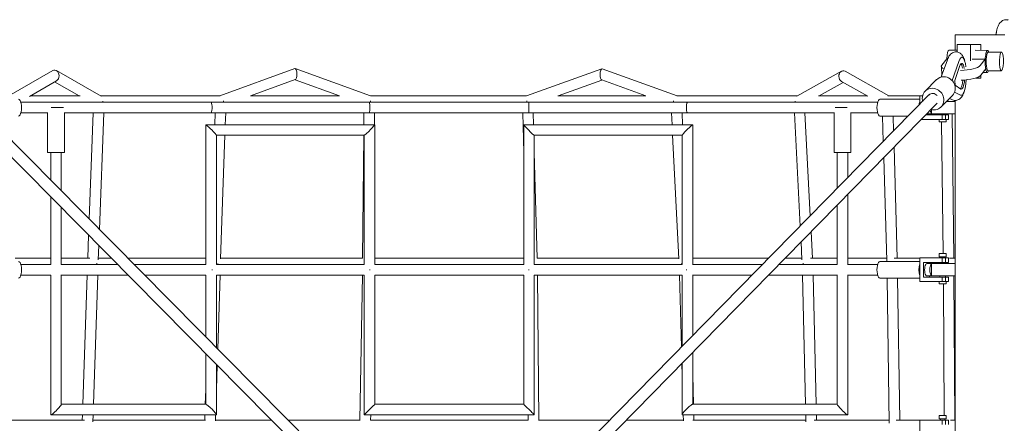
# Model space of a CAD drawing. Units: millimetres. Extents: x -3397 to 4633, y -3397 to 3397.
# Drawn here: x -769 to 994, y 300 to 1021 of the extents above; entities that cross this region are included whole.
import ezdxf

# ---------------------------------------------------------------- set-up
doc = ezdxf.new("R2010")
doc.units = ezdxf.units.MM
doc.header["$LTSCALE"] = 20
doc.layers.add('2d', color=230, linetype='Continuous')

msp = doc.modelspace()

# ---------------------------------------------------------------- linework, layer by layer
at = {"layer": '2d', "lineweight": 0}
for p, q in [((905.8, 994.2), (994.7, 994.2)), ((905.8, 994.2), (905.8, 967.1)), ((909.1, 963.7), (909.1, 977.1)), ((909.1, 977.1), (951.3, 977.1)), ((933.2, 977.1), (933.2, 948)), ((951.3, 977.1), (951.3, 966.7)), ((909.1, 967), (894.7, 967.2)), ((917.7, 954.2), (917.1, 954.2)), ((963.5, 966.6), (941.2, 966.8)), ((964.8, 963.6), (988.6, 963.4)), ((-410.7, 885.2), (-276.3, 934.2)), ((-275.5, 934.2), (-141, 885.2)), ((880.7, 919), (891.6, 949.8)), ((880.8, 937.9), (881.6, 921.4)), ((890.5, 951.4), (881.5, 939.9)), ((890.5, 951.4), (892.2, 951.4)), ((912, 946.8), (900, 912.9)), ((905.1, 912.6), (913.5, 937.9)), ((936.1, 951.1), (959.3, 950.9)), ((950.3, 939.4), (959.3, 950.9)), ((-788.1, 885.2), (-709.4, 930.4)), ((-702.9, 930.4), (-623.1, 884.5)), ((138.5, 885.2), (272.9, 933.5)), ((273.7, 933.5), (408, 885.2)), ((622.4, 884.6), (702, 929.2)), ((708.4, 929.2), (786.9, 885.2)), ((951.3, 917.1), (941.8, 917.1)), ((951.2, 922), (960.2, 933.5)), ((951.3, 922.1), (951.3, 917.1)), ((963.2, 927), (955.2, 927.1)), ((964.5, 930), (988.3, 929.8)), ((-751.4, 884.3), (-702.9, 912.2)), ((-706.2, 910.4), (-662.4, 885.2)), ((-355.4, 885.1), (-275.5, 914.3)), ((-275.9, 914.1), (-196.5, 885.2)), ((194.7, 885.2), (273.3, 913.4)), ((272.9, 913.6), (352, 885.1)), ((662.4, 885.2), (705.2, 909.2)), ((702, 911), (749.5, 884.4)), ((872.1, 914.2), (851.8, 893.5)), ((905.6, 904.1), (905.1, 912.6)), ((915.5, 897.4), (905.6, 904.1)), ((-749.9, 885.2), (-660.7, 885.2)), ((-624.3, 885.2), (-410.2, 885.2)), ((-355.2, 885.2), (-196.3, 885.2)), ((-141.1, 885.2), (138.6, 885.2)), ((858.5, 886.8), (178.8, 195)), ((194.5, 885.2), (351.9, 885.2)), ((407.5, 885.2), (623.5, 885.2)), ((660.7, 885.2), (748.1, 885.2)), ((785, 885.2), (842.1, 885.2)), ((842.1, 870), (842.1, 885.5)), ((847.3, 885.5), (842.1, 885.5)), ((900.7, 886.1), (880.3, 865.4)), ((904.5, 892.1), (915, 886.6)), ((916.2, 886.2), (915.7, 886.2)), ((-194.4, 180.7), (-873.5, 866.4)), ((-178.2, 194.2), (-858.6, 881.1)), ((-766.8, 873.7), (766.8, 873.7)), ((-712.2, 864.2), (-690.3, 864.2)), ((873.5, 872.1), (193.8, 180.2)), ((690.6, 864.2), (712.3, 864.2)), ((842.1, 879.2), (770.8, 879.2)), ((905.8, 875.2), (890, 875.2)), ((893.7, 877.5), (892.1, 877.5)), ((893.7, 877.5), (893.7, 879)), ((895.3, 880.7), (899.5, 878.5)), ((905.8, 876.9), (905.8, -882.7)), ((905.8, 875.2), (905.8, 853.2)), ((-766.8, 854.7), (-718.2, 854.7)), ((-718.8, 854.7), (-718.8, 784.2)), ((-688.8, 855.4), (-688.8, 784.2)), ((-688.8, 854.7), (689.1, 854.7)), ((-637.2, 854.7), (-644.5, 665)), ((-618.2, 854.7), (-626.1, 646.5)), ((-419.8, 833.7), (-419.1, 854.7)), ((-400.8, 833.7), (-400, 854.7)), ((-152.6, 854.7), (-152.8, 833.7)), ((-133.6, 854.7), (-133.8, 833.7)), ((133.3, 783.4), (131.5, 854.7)), ((151, 833.7), (150.5, 854.7)), ((397.7, 854.7), (398.8, 833.7)), ((416.8, 854.7), (417.8, 833.7)), ((628.2, 652.3), (617.7, 854.7)), ((646.2, 670.7), (636.7, 854.7)), ((689.1, 855.4), (689.1, 784.2)), ((718.4, 854.7), (766.8, 854.7)), ((719.1, 854.7), (719.1, 784.2)), ((821.7, 849.2), (770.8, 849.2)), ((775.6, 849.2), (776.9, 803.7)), ((794.6, 849.2), (795.4, 822.5)), ((893.7, 851.2), (853.1, 851.2)), ((855, 853.2), (905.8, 853.2)), ((859.8, 853.2), (859.8, 851.2)), ((863.3, 860.5), (863.3, 853.2)), ((878.3, 853.2), (878.3, 851.2)), ((882.4, 851.2), (882.4, 843.2)), ((888, 851.2), (888, 843.2)), ((888.3, 853.2), (888.3, 851.2)), ((893.7, 851.2), (893.7, 843.2)), ((903, 595.2), (900, 853.2)), ((-435.7, 833.7), (-133.3, 833.7)), ((-435.7, 583.7), (-435.7, 833.7)), ((-133.2, 833.7), (-133.2, 583.7)), ((133.3, 583.7), (133.3, 833.7)), ((133.4, 833.7), (435.8, 833.7)), ((435.9, 833.7), (435.9, 583.7)), ((893.7, 843.2), (845.2, 843.2)), ((876.9, 839), (876.9, 843.2)), ((889.6, 839), (876.9, 839)), ((883.9, 603.5), (881.2, 839)), ((889.6, 839), (889.6, 843.2)), ((-416.7, 583.7), (-416.7, 814.8)), ((-416.7, 814.7), (-152.1, 814.7)), ((-409.2, 593.6), (-401.4, 814.7)), ((-153, 814.7), (-155.1, 595.2)), ((-152.2, 814.7), (-152.2, 583.7)), ((152.3, 814.7), (416.9, 814.7)), ((152.3, 583.7), (152.3, 814.7)), ((399.8, 814.7), (411.1, 593.6)), ((416.9, 814.8), (416.9, 583.7)), ((796.2, 793.4), (802, 595.2)), ((-718.8, 784.2), (-688.8, 784.2)), ((-713.3, 784.2), (-713.3, 734.5)), ((-694.3, 784.2), (-694.3, 715.3)), ((157.3, 595.2), (152.3, 783.7)), ((689.1, 784.2), (719.1, 784.2)), ((694.6, 719.9), (694.6, 784.2)), ((713.6, 739.2), (713.6, 784.2)), ((777.8, 774.6), (783.1, 590)), ((713.6, 583.7), (713.6, 709.3)), ((-713.3, 704.7), (-713.3, 583.7)), ((694.6, 583.5), (694.6, 689.9)), ((-694.3, 685.5), (-694.3, 583.5)), ((-645.6, 636.2), (-647.1, 595.2)), ((650.2, 595.2), (647.7, 642.3)), ((-627.2, 617.8), (-628.2, 591.8)), ((631.3, 591.8), (629.7, 623.9)), ((889.6, 603.5), (876.9, 603.5)), ((876.9, 597.5), (876.9, 603.5)), ((889.6, 597.5), (889.6, 603.5)), ((-776.6, 595.2), (-713.3, 595.2)), ((-766.8, 583.7), (-712.9, 583.7)), ((-694.3, 595.2), (-643.3, 595.2)), ((-694.3, 583.7), (-593.6, 583.7)), ((-628.1, 595.2), (-604.9, 595.2)), ((-575.3, 595.2), (-435.7, 595.2)), ((-564, 583.7), (-435.5, 583.7)), ((-416.7, 583.7), (-152.1, 583.7)), ((-409.2, 595.2), (-155, 595.2)), ((-133.2, 595.2), (133.3, 595.2)), ((-133.2, 583.7), (133.3, 583.7)), ((152.3, 583.7), (416.9, 583.7)), ((157.2, 595.2), (411.1, 595.2)), ((435.6, 583.7), (560.8, 583.7)), ((435.9, 595.2), (572, 595.2)), ((590.2, 583.7), (694.6, 583.7)), ((601.5, 595.2), (631.1, 595.2)), ((646.5, 595.2), (694.6, 595.2)), ((713.1, 583.7), (766.8, 583.7)), ((713.6, 595.2), (783, 595.2)), ((842.1, 589.2), (770.8, 589.2)), ((796.2, 595.2), (842.1, 595.2)), ((842.1, 553.2), (842.1, 595.5)), ((893.7, 595.5), (842.1, 595.5)), ((848.7, 561.2), (848.7, 587.5)), ((893.7, 587.5), (848.7, 587.5)), ((854.7, 585.2), (905.8, 585.2)), ((859.8, 587.5), (859.8, 585.2)), ((863.3, 585.2), (863.3, 563.2)), ((889.6, 597.5), (876.9, 597.5)), ((878.3, 587.2), (888.3, 587.2)), ((878.3, 587.2), (878.3, 585.2)), ((879.3, 597.5), (879.3, 595.5)), ((879.3, 587.5), (879.3, 587.2)), ((882.4, 587.5), (882.4, 595.5)), ((887.3, 597.5), (887.3, 595.5)), ((887.3, 587.5), (887.3, 587.2)), ((888, 587.5), (888, 595.5)), ((888.3, 587.2), (888.3, 585.2)), ((893.7, 587.5), (893.7, 595.5)), ((895.2, 595.2), (905.8, 595.2)), ((905.8, 585.2), (905.8, 563.2)), ((-766.8, 564.7), (-712.9, 564.7)), ((-713.3, 564.7), (-713.3, 315)), ((-694.3, 565), (-694.3, 333.5)), ((-694.3, 564.7), (-574.7, 564.7)), ((-648.2, 564.7), (-655.9, 333.7)), ((-629.2, 564.7), (-636.8, 333.7)), ((-545.2, 564.7), (-435.5, 564.7)), ((-435.7, 454.2), (-435.7, 564.7)), ((-416.7, 435.1), (-416.7, 564.8)), ((-416.7, 564.7), (-152.1, 564.7)), ((-414.4, 432.7), (-410.2, 564.7)), ((-155.5, 564.7), (-159.7, 305.2)), ((-152.2, 564.7), (-152.2, 314.7)), ((-133.2, 564.7), (-133.2, 333.7)), ((-133.2, 564.7), (133.3, 564.7)), ((133.3, 333.7), (133.3, 564.7)), ((152.3, 314.7), (152.3, 564.7)), ((152.3, 564.7), (416.9, 564.7)), ((160.1, 305.2), (157.7, 564.7)), ((412.1, 564.7), (415.6, 435.9)), ((416.9, 564.8), (416.9, 437.3)), ((435.6, 564.7), (542.1, 564.7)), ((435.9, 564.7), (435.9, 456.6)), ((571.6, 564.7), (694.6, 564.7)), ((637.7, 333.7), (632.1, 564.7)), ((656.7, 333.7), (651.1, 564.7)), ((694.6, 333.5), (694.6, 565)), ((713.1, 564.7), (766.8, 564.7)), ((713.6, 315), (713.6, 564.7)), ((842.1, 559.2), (770.8, 559.2)), ((783.6, 559.2), (787.5, 300)), ((802.6, 559.2), (806.4, 305.2)), ((893.7, 553.2), (842.1, 553.2)), ((893.7, 561.2), (848.7, 561.2)), ((854.7, 563.2), (905.8, 563.2)), ((859.8, 563.2), (859.8, 561.2)), ((876.9, 549), (876.9, 553.2)), ((889.6, 549), (876.9, 549)), ((878.3, 563.2), (878.3, 561.2)), ((882.4, 561.2), (882.4, 553.2)), ((886.1, 313.5), (884.4, 549)), ((888, 561.2), (888, 553.2)), ((888.3, 563.2), (888.3, 561.2)), ((889.6, 549), (889.6, 553.2)), ((893.7, 561.2), (893.7, 553.2)), ((905.2, 305.2), (903.3, 563.2)), ((-435.7, 333.7), (-435.7, 424.4)), ((435.9, 426.6), (435.9, 333.7)), ((416.3, 406.7), (416.9, 386)), ((416.9, 407.3), (416.9, 315)), ((-416.7, 315), (-416.7, 405.2)), ((-416.7, 359.8), (-415.3, 403.8)), ((435.9, 386.2), (437.3, 333.7)), ((-436.6, 333.7), (-435.7, 360.1)), ((-694.3, 333.7), (-435.5, 333.7)), ((-133.2, 333.7), (133.3, 333.7)), ((435.6, 333.7), (694.6, 333.7)), ((-786.5, 305.2), (-652.5, 305.2)), ((-713.1, 314.7), (-417, 314.7)), ((-656.5, 314.7), (-656.8, 305.2)), ((-637.5, 314.7), (-637.9, 302)), ((-637.8, 305.2), (-436, 305.2)), ((-437.5, 305.2), (-437.2, 314.7)), ((-418.5, 304.2), (-418.2, 314.7)), ((-418.5, 305.2), (-317.6, 305.2)), ((-288.1, 305.2), (-159.4, 305.2)), ((-152.2, 314.7), (152.3, 314.7)), ((-140.5, 314.7), (-140.7, 305.1)), ((-140.7, 305.2), (141.1, 305.2)), ((141.1, 305.1), (141.1, 314.7)), ((159.8, 305.2), (287.1, 305.2)), ((316.6, 305.2), (419, 305.2)), ((417.1, 314.7), (713.3, 314.7)), ((418.8, 314.7), (419.1, 303.8)), ((436.1, 305.2), (638.4, 305.2)), ((437.8, 314.7), (438, 305.2)), ((638.5, 302), (638.1, 314.7)), ((653.1, 305.2), (787.4, 305.2)), ((657.4, 305.2), (657.2, 314.7)), ((800.2, 305.2), (842.1, 305.2)), ((842.1, 263.2), (842.1, 305.5)), ((893.7, 305.5), (842.1, 305.5)), ((889.6, 313.5), (876.9, 313.5)), ((876.9, 307.5), (876.9, 313.5)), ((889.6, 307.5), (876.9, 307.5)), ((879.3, 307.5), (879.3, 305.5)), ((882.4, 297.5), (882.4, 305.5)), ((887.3, 307.5), (887.3, 305.5)), ((888, 297.5), (888, 305.5)), ((889.6, 307.5), (889.6, 313.5)), ((893.7, 297.5), (893.7, 305.5)), ((897.1, 305.2), (905.8, 305.2))]:
    msp.add_line(p, q, dxfattribs=at)
for centre, major_axis, ratio, start_param, end_param in [((986, 977.9), (0, -34), 0.258819, -2.524141, -2.071382), ((894.5, 947.4), (0.2, 19.8), 0.209619, 0, 1.365612), ((916.9, 920.2), (0.7, 34), 0.258118, -1.036096, 0.675175), ((-275.9, 924.2), (0, -10), 0.333834, 1.570796, 3.262729), ((915.9, 939.7), (-35.2, -1.7), 0.257673, -0.218683, 0.534531), ((915.9, 939.7), (35.2, 1.7), 0.257673, -1.605431, -0.218683), ((963.4, 946.8), (-0.2, -19.8), 0.210453, -1.77593, -0.832207), ((-706.2, 921.3), (0, -9.97), 0.791564, 1.570796, 3.568699), ((-706.2, 921.3), (0, -9.97), 0.791564, 0.427106, 1.570796), ((-275.9, 924.2), (0, -10), 0.333834, 0.121136, 1.570796), ((886.4, 900.1), (-14.3, 14), 0.931828, -0.779501, 0), ((886.4, 900.1), (14.3, -14), 0.931828, 0, 2.362091), ((916.8, 922.3), (35.2, 1.7), 0.257673, -1.604947, -0.218683), ((866, 879.4), (-14.3, 14), 0.931828, -0.779501, 1.018309), ((916.9, 920.2), (-0.7, -34), 0.258118, -0.140761, 1.389785), ((866, 879.4), (-7.49, 7.36), 0.931826, -1.63233, 0), ((866, 879.4), (14.3, -14), 0.931828, -1.017854, 2.362091), ((-626.9, 875.8), (0, 9.44), 0.75619, -1.785782, -1.548524), ((-426.2, 864.2), (0, -9.5), 0.176419, 0, 3.141593), ((-408.8, 875.8), (0, -9.44), 0.514507, -4.927278, -4.684316), ((-142.7, 864.2), (0, -9.5), 0.059432, 0, 3.141593), ((-142.9, 875.8), (0, 9.44), 0.180867, -1.785654, -1.540084), ((770.8, 864.2), (0, 15), 0.348685, 0, 3.141593), ((845.8, 864.2), (0, -15), 0.348685, -2.354539, -1.874748), ((864.1, 864.2), (0, -11), 0.348685, -1.075482, -0.196078), ((-426.2, 824.2), (9.48, -9.48), 0.059169, 1.511696, 3.200693), ((-142.7, 824.2), (-9.48, -9.48), 0.059169, 1.629897, 3.200693), ((-426.2, 824.2), (9.48, -9.48), 0.059169, 0.0591, 1.511696), ((-142.7, 824.2), (-9.48, -9.48), 0.059169, 0.0591, 1.629897), ((-638, 585.8), (0, 9.44), 0.792209, -1.785828, -1.538481), ((-419, 585.8), (0, -9.44), 0.543553, -4.927287, -4.729124), ((770.8, 574.2), (0, 15), 0.348685, 0, 3.141593), ((845.8, 574.2), (0, -15), 0.348685, -2.354539, -0.787054), ((864.1, 574.2), (0, 11), 0.348685, 0.196078, 2.945515), ((-426.2, 574.2), (0, 9.5), 0.176419, 4.653553, 4.771225), ((-142.7, 574.2), (0, 9.5), 0.059432, 4.653553, 4.771225), ((-703.8, 324.2), (-9.43, -9.43), 0.118487, -0.117937, 1.688733), ((-703.8, 324.2), (-9.43, -9.43), 0.118487, 1.688733, 3.023656), ((-426.2, 324.2), (9.43, -9.43), 0.118487, 1.45286, 3.023656), ((-426.2, 324.2), (9.43, -9.43), 0.118487, -0.117937, 1.45286), ((-142.7, 324.2), (-9.5, -9.5), 0.000264, -0.000264, 1.57106), ((-142.7, 324.2), (-9.5, -9.5), 0.000264, 1.57106, 3.141329), ((142.8, 324.2), (9.5, -9.5), 0.000264, 1.570533, 3.141329), ((142.8, 324.2), (9.5, -9.5), 0.000264, -0.000264, 1.570533)]:
    msp.add_ellipse(centre, major_axis=major_axis, ratio=ratio, start_param=start_param, end_param=end_param, dxfattribs=at)
at = {"layer": '2d', "lineweight": 0, "extrusion": (0, 0, -1)}
for centre, major_axis, ratio, start_param, end_param in [((963.4, 946.8), (-0.2, -19.8), 0.209619, -0.266678, 3.700047), ((964.6, 946.8), (-0.1, -16.8), 0.209619, 0, 3.141593), ((988.4, 946.6), (-0.1, -16.8), 0.209619, -0.2666777528128801, 6.016507554366706), ((916.9, 920.2), (0.5, 23.1), 0.258118, -0.698854, 0.905068), ((913.9, 920.3), (0.5, 23.1), 0.258118, 0.25614, 0.904933), ((273.3, 923.5), (0, -10), 0.336285, 1.570796, 3.261941), ((273.3, 923.5), (0, -10), 0.336285, 0.120349, 1.570796), ((705.2, 920.1), (0, -9.95), 0.793915, 1.570796, 3.560168), ((705.2, 920.1), (0, -9.95), 0.793915, 0.418575, 1.570796), ((963.4, 946.8), (-0.2, -19.8), 0.209619, -0.556905, -0.266678), ((913.9, 920.3), (-0.5, -23.1), 0.258118, -1.272924, -0.245728), ((916.9, 920.2), (-0.5, -23.1), 0.258118, -1.286484, 0.16444), ((-770.8, 864.2), (0, 15), 0.348685, 0, 3.141593), ((140.4, 875.8), (0, -9.44), 0.187131, -4.927246, -4.682809), ((142.8, 864.2), (0, -9.5), 0.058377, 0, 3.141593), ((406.2, 875.8), (0, 9.44), 0.510728, -1.785685, -1.544108), ((426.4, 864.2), (0, -9.5), 0.175378, 0, 3.141593), ((626.1, 875.8), (0, -9.44), 0.753754, -4.927372, -4.689874), ((142.8, 824.2), (9.48, -9.48), 0.05864, 1.629369, 3.200165), ((426.4, 824.2), (-9.48, -9.48), 0.05864, 1.512224, 3.200165), ((142.8, 824.2), (9.48, -9.48), 0.05864, 0.058573, 1.629369), ((426.4, 824.2), (-9.48, -9.48), 0.05864, 0.058573, 1.512224), ((-770.8, 574.2), (0, 15), 0.348685, 0, 3.141593), ((421.1, 585.8), (0, 9.44), 0.542055, -1.785694, -1.600261), ((641.1, 585.8), (0, -9.44), 0.78567, -4.927413, -4.693651), ((854.7, 574.2), (0, -11), 0.348685, 0, 3.141593), ((142.8, 574.2), (0, 9.5), 0.058377, 4.653553, 4.771225), ((426.4, 574.2), (0, 9.5), 0.175378, 4.653553, 4.771225), ((426.4, 324.2), (-9.43, -9.43), 0.117952, -0.117409, 1.453387), ((426.4, 324.2), (-9.43, -9.43), 0.117952, 1.453387, 3.024184), ((704.1, 324.2), (9.43, -9.43), 0.117952, 1.688205, 3.024184), ((704.1, 324.2), (9.43, -9.43), 0.117952, -0.117409, 1.688205)]:
    msp.add_ellipse(centre, major_axis=major_axis, ratio=ratio, start_param=start_param, end_param=end_param, dxfattribs=at)
at = {"layer": '2d', "lineweight": 0}
for points, knots in [([(978.6, 994.2), (978.8, 995.7), (979, 997.2), (979.6, 1000.2), (979.9, 1001.8), (980.7, 1004.8), (981.1, 1006.3), (982.1, 1009.1), (982.6, 1010.5), (983.9, 1013.2), (984.7, 1014.5), (986.6, 1016.8), (987.6, 1017.9), (989.8, 1019.5), (990.9, 1020.1), (993.1, 1021), (994.2, 1021.2), (995.7, 1021.4), (996.2, 1021.4), (997.7, 1021.4), (998.8, 1021.3), (1000, 1021), (1000.2, 1020.9), (1000.3, 1020.9)], [28.564222, 28.564222, 28.564222, 28.564222, 33.514063, 33.514063, 39.25578, 39.25578, 45.191763, 45.191763, 51.467931, 51.467931, 58.121767, 58.121767, 64.113517, 64.113517, 68.765807, 68.765807, 72.789839, 72.789839, 74.372142, 74.372142, 78.187012, 78.187012, 78.886173, 78.886173, 78.886173, 78.886173]), ([(891.6, 949.7), (892.1, 951.2), (892.7, 952.7), (894.1, 955.4), (894.8, 956.7), (896.6, 959.1), (897.7, 960.2), (899.9, 961.9), (901, 962.5), (903.2, 963.4), (904.3, 963.7), (906.5, 963.9), (907.6, 963.9), (909.7, 963.7), (910.7, 963.4), (912.7, 962.6), (913.6, 962.1), (915.2, 961), (916, 960.3), (917.4, 958.8), (918.1, 958), (919.3, 956.2), (919.8, 955.2), (921, 952.8), (921.5, 951.5), (922.2, 949.3), (922.4, 948.6), (922.6, 947.9)], [0.028975, 0.028975, 0.028975, 0.028975, 6.444405, 6.444405, 13.064416, 13.064416, 19.234539, 19.234539, 24.034772, 24.034772, 28.104199, 28.104199, 31.947877, 31.947877, 35.73497, 35.73497, 39.563605, 39.563605, 43.548479, 43.548479, 47.893291, 47.893291, 52.968486, 52.968486, 59.135859, 59.135859, 62.164435, 62.164435, 62.164435, 62.164435]), ([(921.4, 892.3), (921, 891.1), (920.6, 889.9), (919.5, 887.3), (918.9, 886), (917.3, 883.4), (916.4, 882.2), (914.3, 880.1), (913.3, 879.3), (911, 878), (909.9, 877.6), (907.7, 877), (906.5, 876.9), (904.4, 876.9), (903.3, 877.1), (901.3, 877.7), (900.3, 878.1), (899.4, 878.5)], [40.251709, 40.251709, 40.251709, 40.251709, 45.371816, 45.371816, 51.820364, 51.820364, 58.408986, 58.408986, 63.84573, 63.84573, 68.163995, 68.163995, 72.171362, 72.171362, 75.969916, 75.969916, 79.744903, 79.744903, 79.744903, 79.744903])]:
    msp.add_open_spline(points, degree=3, knots=knots, dxfattribs=at)

doc.saveas('drawing.dxf')
